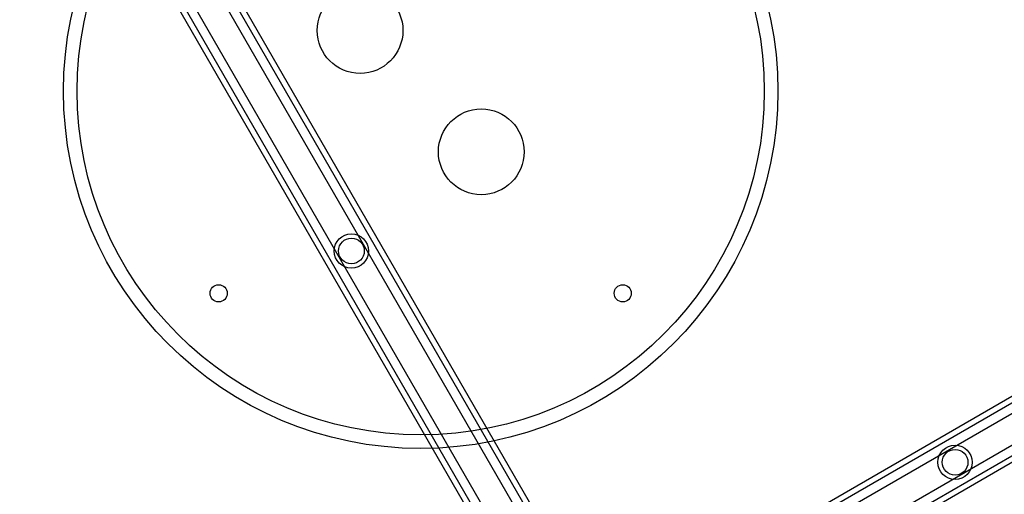
# Model space of a CAD drawing. Units: millimetres. Extents: x -4534 to 4839, y -3372 to 4085.
# Drawn here: x -351 to -6, y 2159 to 2325 of the extents above; entities that cross this region are included whole.
import ezdxf

# ---------------------------------------------------------------- set-up
doc = ezdxf.new("R2010")
doc.units = ezdxf.units.MM
doc.layers.add('Opvangzone', color=7, linetype='Continuous', true_color=0x00a19a)
doc.layers.add('Toestel 2D', color=7, linetype='Continuous', lineweight=20)

# ---------------------------------------------------------------- blocks, each defined once
blk = doc.blocks.new('BG-5027')
at = {"layer": 'Opvangzone', "linetype": 'Continuous', "lineweight": 25}
blk.add_circle((54.94, 2034.71), 2050, dxfattribs=at)
blk.add_circle((54.94, 2034.71), 2050, dxfattribs=at)
at = {"layer": 'Toestel 2D', "linetype": 'Continuous', "lineweight": 25}
for p, q in [((-308.6, 2392.39), (-145.98, 2110.71)), ((-312.37, 2388.52), (-150.48, 2108.11)), ((-310.06, 2390.91), (-147.71, 2109.71)), ((-319.25, 2381.23), (-158.79, 2103.31)), ((-321.52, 2378.77), (-161.56, 2101.71)), ((-322.94, 2377.21), (-163.3, 2100.71)), ((124.22, 2266.71), (-180.62, 2090.71)), ((124.22, 2264.4), (-178.62, 2089.56)), ((124.22, 2260.71), (-175.42, 2087.71)), ((124.22, 2249.62), (-165.82, 2082.17)), ((124.22, 2245.93), (-162.62, 2080.32)), ((124.22, 2243.62), (-160.62, 2079.16))]:
    blk.add_line(p, q, dxfattribs=at)
for centre, radius in [((54.94, 2034.71), 547), ((-210.22, 2299.88), 125), ((-210.22, 2299.88), 125), ((-210.22, 2299.88), 120.25), ((-210.22, 2299.88), 120.25), ((-231.44, 2321.09), 15), ((-231.44, 2321.09), 15), ((-189.01, 2278.66), 15), ((-189.01, 2278.66), 15), ((-234.46, 2243.96), 6), ((-234.46, 2243.96), 4.5), ((-234.46, 2243.96), 4.5), ((-280.93, 2229.17), 3), ((-280.93, 2229.17), 3), ((-280.93, 2229.17), 3), ((-139.51, 2229.17), 3), ((-139.51, 2229.17), 3), ((-139.51, 2229.17), 3), ((-23.2, 2170.05), 6), ((-23.2, 2170.05), 4.5), ((-23.2, 2170.05), 4.5)]:
    blk.add_circle(centre, radius, dxfattribs=at)
for radius in [530, 530, 528, 528, 524.8, 524.8, 524.8, 524.8, 515.2, 515.2, 515.2, 515.2, 512, 512, 510, 510]:
    blk.add_arc((54.94, 2034.71), radius, 175, 174.98, dxfattribs=at)

msp = doc.modelspace()

# ---------------------------------------------------------------- block references
msp.add_blockref('BG-5027', (0, 0))

doc.saveas('drawing.dxf')
